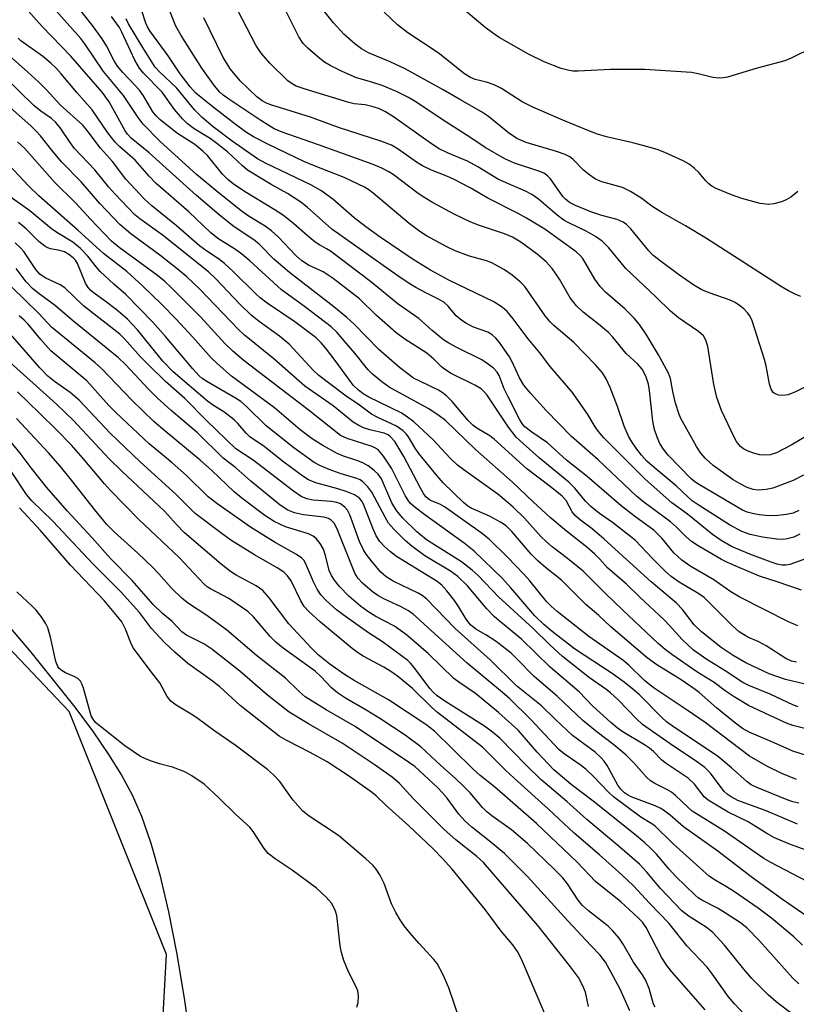
# Model space of a CAD drawing. Units: inches. Extents: x 1201767 to 1207767, y 509458 to 513458.
# Drawn here: x 1207331 to 1207498, y 512437 to 512648 of the extents above; entities that cross this region are included whole.
import ezdxf

# ---------------------------------------------------------------- set-up
doc = ezdxf.new("R2010")
doc.units = ezdxf.units.IN
doc.header["$MEASUREMENT"] = 0
for name, color, linetype in [('HYDRO-Stream Poly Centerlines', 142, 'Continuous'), ('HYDRO-Water Body', 4, 'Continuous'), ('NTRL-Trees', 3, 'Continuous'), ('Undefined', 1, 'Continuous')]:
    doc.layers.add(name, color=color, linetype=linetype)

msp = doc.modelspace()

# ---------------------------------------------------------------- linework, layer by layer
at = {"layer": 'HYDRO-Stream Poly Centerlines'}
msp.add_lwpolyline([(1207319.2, 512529.47), (1207333.68, 512512.46), (1207343.06, 512500.7), (1207347, 512495.36), (1207350.32, 512490.49), (1207353.05, 512486.09), (1207355.34, 512481.88), (1207357.34, 512477.33), (1207359.35, 512471.52), (1207361.26, 512464.75), (1207363.12, 512456.79), (1207364.83, 512448.13), (1207366.5, 512438.35), (1207370.03, 512413.48)], dxfattribs=at)
at = {"layer": 'HYDRO-Water Body'}
msp.add_polyline3d([(1207319.2, 512529.47, 0), (1207333.68, 512512.46, 0), (1207343.06, 512500.7, 0), (1207347, 512495.36, 0), (1207350.32, 512490.49, 0), (1207353.05, 512486.09, 0), (1207355.34, 512481.88, 0), (1207357.34, 512477.33, 0), (1207359.35, 512471.52, 0), (1207361.26, 512464.75, 0), (1207363.12, 512456.79, 0), (1207364.83, 512448.13, 0), (1207366.5, 512438.35, 0), (1207370.03, 512413.48, 0)], dxfattribs=at)
at = {"layer": 'NTRL-Trees'}
msp.add_polyline3d([(1207312.91, 512236.54, 0), (1207317.59, 512287.96, 0), (1207359.26, 512385.18, 0), (1207362.73, 512447.68, 0), (1207341.89, 512499.76, 0), (1207275.92, 512569.21, 0), (1207237.73, 512572.68, 0), (1207192.59, 512607.4, 0), (1207116.2, 512687.26, 0), (1207057.17, 512739.34, 0), (1207022.45, 512742.82, 0), (1206994.67, 512753.23, 0), (1206939.12, 512801.84, 0), (1206900.92, 512860.87, 0), (1206875.45, 512893.14, 0), (1206826.57, 512901.03, 0), (1206783.78, 512878.98, 0), (1206650.23, 512828.41, 0), (1206559.46, 512814.15, 0), (1206488.14, 512846.57, 0), (1206396.08, 512942.52, 0), (1206244.37, 513051.44, 0), (1206218.77, 513080.75, 0), (1206135.45, 513089.04, 0)], dxfattribs=at)
at = {"layer": 'Undefined'}
for points, elevation in [([(1207500.02, 512558.91), (1207496.52, 512556.78), (1207493.35, 512555.18), (1207491.99, 512554.72), (1207490.62, 512554.63), (1207489.79, 512554.72), (1207488.4, 512555.1), (1207487.32, 512555.51), (1207486.32, 512556.03), (1207485.65, 512556.53), (1207485.26, 512556.93), (1207484.76, 512557.62), (1207484.34, 512558.4), (1207481.59, 512564.23), (1207480.56, 512566.99), (1207479.91, 512569.82), (1207478.64, 512577.93), (1207478.25, 512579.28), (1207477.69, 512580.2), (1207476.68, 512581.16), (1207472.38, 512584.12), (1207470.67, 512585.55), (1207467.54, 512588.62), (1207461.08, 512594.65), (1207457.43, 512599.06), (1207455.99, 512600.52), (1207454.57, 512601.49), (1207452.6, 512602.68), (1207448.86, 512604.41), (1207447.8, 512605.03), (1207446.41, 512606.11), (1207442.39, 512609.51), (1207440.98, 512610.53), (1207439.57, 512611.25), (1207433.81, 512613.76), (1207429.42, 512616.44), (1207427.19, 512617.63), (1207422.87, 512619.41), (1207421.13, 512620.31), (1207419.44, 512621.35), (1207411.34, 512627.14), (1207409.6, 512628.21), (1207408.31, 512628.85), (1207406.95, 512629.32), (1207405.27, 512629.71), (1207402.91, 512629.96), (1207401.76, 512630.19), (1207392.18, 512633.17), (1207390.52, 512633.75), (1207389.61, 512634.21), (1207388.73, 512634.85), (1207384.82, 512638.67), (1207382.97, 512640.78), (1207381.83, 512642.48), (1207375.98, 512653.83)], 244), ([(1207501.29, 512642.06), (1207496.5, 512639.73), (1207495.15, 512639.15), (1207489.23, 512637.59), (1207482.84, 512635.66), (1207482.01, 512635.49), (1207481.16, 512635.42), (1207479.73, 512635.57), (1207476.6, 512636.38), (1207475.15, 512636.63), (1207465.15, 512637.32), (1207457.82, 512637.29), (1207450.85, 512636.93), (1207449.72, 512636.97), (1207448.65, 512637.12), (1207447.25, 512637.54), (1207443.62, 512638.93), (1207440.24, 512640.58), (1207433.95, 512644.15), (1207432.51, 512645.13), (1207430.91, 512646.39), (1207422.43, 512653.56)], 252), ([(1207499.46, 512505.6), (1207495.27, 512506.59), (1207491.76, 512507.82), (1207486.76, 512510.18), (1207484.04, 512511.74), (1207481.51, 512513.43), (1207477.3, 512516.8), (1207475.75, 512518.28), (1207473.24, 512521.6), (1207471.94, 512522.96), (1207466.53, 512527.54), (1207456.45, 512536.65), (1207453.85, 512538.85), (1207451.36, 512540.72), (1207450.32, 512541.64), (1207449.62, 512542.49), (1207448.29, 512544.92), (1207447.45, 512545.86), (1207444.9, 512547.94), (1207439.88, 512551.74), (1207432.87, 512558.11), (1207431.93, 512558.78), (1207429.19, 512560.44), (1207428.32, 512561.09), (1207427.32, 512562.11), (1207423.9, 512566.13), (1207422.67, 512567.39), (1207421.75, 512568.1), (1207421, 512568.57), (1207416.94, 512570.49), (1207415.65, 512571.18), (1207414.7, 512571.84), (1207412.63, 512573.48), (1207408.17, 512577.32), (1207402.89, 512582.71), (1207401.34, 512584.13), (1207398.53, 512586.44), (1207389.06, 512593.8), (1207385.7, 512596.69), (1207382.71, 512599.71), (1207381.74, 512600.59), (1207376.92, 512603.81), (1207373.97, 512606.19), (1207369.11, 512610.31), (1207358.99, 512619.42), (1207355.15, 512622.59), (1207354.35, 512623.43), (1207353.84, 512624.15), (1207350.41, 512630.39), (1207348.95, 512632.41), (1207342.25, 512640.12), (1207336.09, 512646.52), (1207331.29, 512651.87)], 228), ([(1207497.94, 512518.08), (1207495.9, 512518.93), (1207485.49, 512524.27), (1207483.57, 512525.41), (1207479.92, 512527.95), (1207475.04, 512530.81), (1207473.07, 512532.15), (1207471.39, 512533.74), (1207468.86, 512536.79), (1207467.15, 512538.55), (1207462.92, 512541.62), (1207460.1, 512543.8), (1207452.8, 512550.08), (1207448.38, 512553.56), (1207444.3, 512557.31), (1207440.95, 512559.57), (1207439.47, 512560.74), (1207439.02, 512561.26), (1207438.39, 512562.26), (1207435.81, 512567.28), (1207435.06, 512568.89), (1207433.98, 512571.74), (1207433.52, 512572.46), (1207432.72, 512573.27), (1207431.36, 512574.32), (1207430.22, 512575.06), (1207424.88, 512577.73), (1207423.21, 512578.67), (1207422.07, 512579.4), (1207419.64, 512581.35), (1207416.78, 512583.96), (1207412.31, 512587.05), (1207406.4, 512591.86), (1207397.83, 512598.35), (1207397, 512598.9), (1207395.48, 512599.7), (1207394.57, 512600.33), (1207392.84, 512601.73), (1207390, 512604.25), (1207387.8, 512605.98), (1207385.77, 512607.32), (1207379.42, 512611.13), (1207376.97, 512612.82), (1207375.87, 512613.72), (1207374.68, 512614.87), (1207371.49, 512618.86), (1207370.52, 512619.83), (1207368.75, 512621.2), (1207365.1, 512623.58), (1207361.36, 512626.54), (1207360.51, 512627.35), (1207359.76, 512628.25), (1207357.77, 512631.66), (1207356.92, 512632.85), (1207355.97, 512633.97), (1207353.34, 512636.66), (1207352.23, 512637.98), (1207351.49, 512639.13), (1207349.84, 512642.38), (1207348.95, 512643.86), (1207346.9, 512646.7), (1207342.53, 512652.28)], 232), ([(1207497.66, 512510.3), (1207496.54, 512510.53), (1207495.35, 512511.11), (1207491.11, 512513.81), (1207489.54, 512514.64), (1207487.24, 512515.7), (1207485.36, 512516.82), (1207483.85, 512518.18), (1207477.85, 512524.14), (1207476.72, 512524.92), (1207472.48, 512527.43), (1207470.81, 512528.66), (1207469.48, 512529.82), (1207466.84, 512532.44), (1207463.06, 512536.42), (1207458.26, 512540.24), (1207455.45, 512542.19), (1207453.59, 512543.64), (1207452.45, 512544.82), (1207450.14, 512547.61), (1207448.91, 512548.85), (1207442.5, 512554.07), (1207439.08, 512557.13), (1207437.62, 512558.55), (1207435.96, 512560.64), (1207431.37, 512567.5), (1207430.84, 512568.16), (1207430.12, 512568.84), (1207428.74, 512569.69), (1207423.65, 512572.17), (1207422.23, 512573.07), (1207421.6, 512573.6), (1207419.95, 512575.26), (1207418.44, 512576.49), (1207413.73, 512579.52), (1207411.93, 512580.86), (1207407.72, 512584.56), (1207404.02, 512588.13), (1207398.41, 512592.5), (1207396.25, 512593.94), (1207393.15, 512595.34), (1207391.72, 512596.28), (1207390.41, 512597.45), (1207386.65, 512601.44), (1207385.19, 512602.76), (1207383.83, 512603.75), (1207380.41, 512605.83), (1207379.02, 512606.79), (1207373.73, 512610.98), (1207369.16, 512614.81), (1207361.36, 512621.88), (1207357.69, 512625.59), (1207356.63, 512626.98), (1207353.53, 512631.69), (1207349.21, 512636.85), (1207345.21, 512642.8), (1207344.35, 512643.93), (1207338.42, 512650.55)], 230), ([(1207498.38, 512537.7), (1207497.06, 512537.11), (1207495.67, 512536.71), (1207494.82, 512536.61), (1207493.43, 512536.68), (1207490.36, 512537.07), (1207487.72, 512537.63), (1207485.94, 512538.34), (1207483.3, 512539.72), (1207476.77, 512543.89), (1207475.33, 512544.9), (1207474.45, 512545.65), (1207471.89, 512548.11), (1207467.13, 512552.02), (1207465.57, 512553.41), (1207464.47, 512554.63), (1207463.44, 512555.93), (1207462.35, 512557.53), (1207461.66, 512558.76), (1207460.74, 512560.85), (1207459.28, 512565.08), (1207457.71, 512569.19), (1207456.89, 512571.02), (1207456.11, 512572.27), (1207454.61, 512574), (1207449.92, 512578.8), (1207445.68, 512582.41), (1207444.85, 512583.21), (1207443.78, 512584.51), (1207439.47, 512590.78), (1207438.48, 512591.8), (1207436.72, 512593.24), (1207435.08, 512594.35), (1207432.36, 512595.84), (1207431.23, 512596.27), (1207427.59, 512597.32), (1207424.54, 512598.44), (1207422.72, 512599.33), (1207418.4, 512601.67), (1207416.98, 512602.6), (1207414.72, 512604.27), (1207406.98, 512610.82), (1207406.07, 512611.51), (1207405.11, 512612.08), (1207400.76, 512614.12), (1207394.23, 512616.7), (1207392.12, 512617.61), (1207384.53, 512621.19), (1207381.38, 512622.89), (1207379.66, 512623.96), (1207377.4, 512625.6), (1207372.34, 512629.49), (1207369.02, 512632.21), (1207367.8, 512633.58), (1207365.62, 512636.37), (1207363.07, 512640.25), (1207359.16, 512645.55), (1207358.62, 512646.47), (1207358.27, 512647.25), (1207357.37, 512650.06)], 238), ([(1207498.17, 512542.8), (1207496.89, 512542.26), (1207495.52, 512541.97), (1207493.01, 512541.69), (1207491.06, 512541.73), (1207489.65, 512541.89), (1207488.19, 512542.17), (1207487.08, 512542.48), (1207486.1, 512542.89), (1207476.85, 512548.29), (1207475.86, 512548.94), (1207475.02, 512549.67), (1207470.16, 512554.69), (1207469.15, 512555.98), (1207468.4, 512557.13), (1207467.81, 512558.49), (1207467.22, 512560.19), (1207466.87, 512561.94), (1207466.16, 512568.49), (1207465.94, 512569.88), (1207465.38, 512571.56), (1207464.59, 512573.06), (1207463.69, 512574.14), (1207461.19, 512576.43), (1207458.34, 512579.92), (1207457.4, 512580.93), (1207455.26, 512582.75), (1207451.94, 512585.31), (1207450.51, 512586.67), (1207449.16, 512588.38), (1207446.85, 512592.34), (1207445.31, 512594.66), (1207444.02, 512596.09), (1207442.12, 512597.74), (1207438.61, 512600.3), (1207436.84, 512601.35), (1207435.07, 512602.1), (1207429.52, 512603.96), (1207427.92, 512604.59), (1207424.34, 512606.27), (1207419.71, 512608.79), (1207418.02, 512609.77), (1207416.63, 512610.7), (1207411.29, 512614.79), (1207410.34, 512615.39), (1207408.83, 512616.18), (1207406.95, 512616.95), (1207395.28, 512621.18), (1207387.46, 512623.88), (1207385.77, 512624.6), (1207382.91, 512626.34), (1207376.28, 512630.76), (1207374.87, 512631.77), (1207374.11, 512632.47), (1207373.01, 512633.8), (1207370.26, 512637.6), (1207365.83, 512644.6), (1207364.75, 512646.58), (1207363.41, 512649.77)], 240), ([(1207504.18, 512571.59), (1207497.4, 512568.25), (1207495.83, 512567.6), (1207494.71, 512567.47), (1207493.86, 512567.54), (1207493.09, 512567.79), (1207492.67, 512568.12), (1207492.19, 512568.8), (1207491.84, 512569.87), (1207491.13, 512573.81), (1207490.81, 512575.18), (1207488.14, 512583.46), (1207487.65, 512584.48), (1207487.18, 512585.18), (1207486.37, 512586.02), (1207485.46, 512586.76), (1207484.48, 512587.36), (1207483.43, 512587.84), (1207478.93, 512589.41), (1207477.34, 512590.09), (1207475.64, 512591.06), (1207472.37, 512593.37), (1207468.44, 512596.28), (1207466.88, 512597.54), (1207466.01, 512598.46), (1207462.16, 512603.19), (1207461.21, 512604.11), (1207460.55, 512604.58), (1207459.24, 512605.13), (1207455.92, 512606.02), (1207453.6, 512606.79), (1207450.31, 512608.15), (1207449.03, 512608.83), (1207448.19, 512609.48), (1207447.62, 512610.07), (1207444.92, 512613.9), (1207444.34, 512614.51), (1207443.69, 512614.98), (1207442.69, 512615.44), (1207437.26, 512617.23), (1207435.17, 512618.15), (1207430.94, 512620.59), (1207428.13, 512622.51), (1207421.56, 512626.71), (1207416.36, 512630.2), (1207414.54, 512631.32), (1207412, 512632.57), (1207408.87, 512633.87), (1207406.71, 512634.61), (1207403.38, 512635.53), (1207400.31, 512636.87), (1207397.78, 512638.16), (1207396.56, 512638.86), (1207395.17, 512639.93), (1207392.97, 512641.83), (1207392.01, 512642.88), (1207391.05, 512644.26), (1207388.3, 512649.83)], 246), ([(1207498.55, 512588.69), (1207497.48, 512589.08), (1207495.9, 512589.85), (1207494.54, 512590.63), (1207478.36, 512601.08), (1207473.85, 512603.8), (1207468.79, 512606.62), (1207466.69, 512608.03), (1207464.29, 512609.82), (1207462.12, 512611.14), (1207460.36, 512612), (1207455.93, 512613.21), (1207454.6, 512613.8), (1207453.39, 512614.64), (1207452, 512615.74), (1207449.84, 512618.04), (1207449.08, 512618.61), (1207448.08, 512619.08), (1207446.23, 512619.75), (1207439.76, 512621.63), (1207437.75, 512622.48), (1207435.93, 512623.72), (1207431.67, 512627.25), (1207430.21, 512628.24), (1207425.56, 512630.84), (1207421.94, 512632.96), (1207413.83, 512637.43), (1207410.59, 512638.97), (1207406.01, 512640.83), (1207404.47, 512641.71), (1207403.08, 512642.76), (1207400.72, 512644.87), (1207398.49, 512647.29), (1207396.45, 512649.79)], 248), ([(1207497.94, 512611.18), (1207496.39, 512609.96), (1207495.45, 512609.34), (1207494.44, 512608.91), (1207492.81, 512608.49), (1207491.72, 512608.37), (1207489.85, 512608.58), (1207485.95, 512609.68), (1207483.72, 512610.47), (1207480.41, 512611.82), (1207479.5, 512612.33), (1207478.85, 512612.82), (1207478.25, 512613.42), (1207476.73, 512615.24), (1207475.72, 512616.18), (1207474.65, 512617.04), (1207473.4, 512617.73), (1207469.41, 512619.49), (1207467.78, 512620.13), (1207465.49, 512620.81), (1207462.61, 512621.6), (1207456.97, 512622.86), (1207455.02, 512623.46), (1207453.2, 512624.12), (1207447.58, 512626.41), (1207441.16, 512629.22), (1207438.91, 512630.39), (1207434.45, 512633.19), (1207432.92, 512634), (1207431.28, 512634.59), (1207428.81, 512635.18), (1207427.79, 512635.55), (1207426.52, 512636.36), (1207420.92, 512640.84), (1207414.4, 512645.17), (1207412.16, 512646.88), (1207409.32, 512649.56)], 250), ([(1207498.72, 512525.71), (1207493.48, 512527.52), (1207489.74, 512528.71), (1207485, 512530.7), (1207482.86, 512531.65), (1207481.58, 512532.31), (1207476.58, 512535.25), (1207475.17, 512536.19), (1207473.92, 512537.23), (1207471.94, 512539.23), (1207470.68, 512540.36), (1207464.92, 512544.62), (1207463.4, 512545.87), (1207455.13, 512553.68), (1207449.46, 512558.66), (1207444.01, 512564.24), (1207440.65, 512567.92), (1207439.28, 512569.63), (1207438.32, 512571.26), (1207436.78, 512574.69), (1207436.21, 512575.72), (1207434.04, 512578.79), (1207433.23, 512579.74), (1207432.48, 512580.46), (1207431.51, 512581.03), (1207428.5, 512582.07), (1207426.94, 512582.88), (1207425.94, 512583.5), (1207424.75, 512584.54), (1207423.05, 512586.56), (1207422.08, 512587.45), (1207421.12, 512588.04), (1207418.39, 512589.35), (1207416.11, 512590.57), (1207414.68, 512591.44), (1207412.08, 512593.21), (1207398.13, 512603.08), (1207392.85, 512607.77), (1207391.46, 512608.88), (1207388.61, 512610.73), (1207385.12, 512612.66), (1207380.1, 512615.75), (1207378.97, 512616.64), (1207375.76, 512619.62), (1207373.47, 512621.47), (1207372.04, 512622.5), (1207368.61, 512624.6), (1207367.11, 512625.76), (1207366.11, 512626.73), (1207364.4, 512628.75), (1207361.81, 512632.41), (1207357.82, 512636.49), (1207356.92, 512637.55), (1207355.95, 512639.27), (1207353.15, 512645.32), (1207352.62, 512646.29), (1207350.91, 512648.64)], 234), ([(1207500.02, 512532.58), (1207496.24, 512531.22), (1207495.41, 512531.09), (1207494.58, 512531.12), (1207493.51, 512531.34), (1207492.19, 512531.74), (1207487.63, 512533.44), (1207483.75, 512535.12), (1207481.5, 512536.36), (1207479.65, 512537.63), (1207474.31, 512542.04), (1207470.91, 512544.46), (1207465.25, 512549.5), (1207456.41, 512558.4), (1207455.22, 512559.7), (1207454.5, 512560.7), (1207452.96, 512563.39), (1207449.66, 512568.1), (1207444.89, 512573.67), (1207442.64, 512576.58), (1207440.17, 512579.56), (1207436.98, 512583.89), (1207435.65, 512585.41), (1207434.62, 512586.37), (1207432.81, 512587.49), (1207423.19, 512592.17), (1207419.29, 512594.33), (1207415.54, 512596.59), (1207408.46, 512601.37), (1207405.39, 512603.57), (1207402.88, 512605.51), (1207398.36, 512609.48), (1207395.8, 512611.35), (1207393.66, 512612.56), (1207384.06, 512617.14), (1207382.24, 512618.12), (1207376.76, 512621.97), (1207372.7, 512625.04), (1207370.35, 512626.99), (1207368.79, 512628.61), (1207364.91, 512633.33), (1207361.15, 512636.86), (1207360.32, 512637.78), (1207357.83, 512641.63), (1207354.57, 512647.09), (1207354.05, 512648.13)], 236), ([(1207499.17, 512550.37), (1207496.9, 512549.2), (1207492.6, 512547.59), (1207491.16, 512547.31), (1207489.41, 512547.19), (1207488.34, 512547.33), (1207487.07, 512547.74), (1207485.56, 512548.51), (1207484.09, 512549.38), (1207479.79, 512552.47), (1207478.11, 512554.03), (1207477.18, 512555.11), (1207476.22, 512556.55), (1207473.77, 512560.84), (1207472.94, 512562.37), (1207472.49, 512563.37), (1207471.72, 512565.79), (1207471.16, 512568.32), (1207470.67, 512571.08), (1207470.24, 512572.21), (1207468.09, 512576.15), (1207465.48, 512580.43), (1207464.02, 512582.67), (1207462.9, 512584), (1207460.84, 512586.02), (1207456.75, 512589.62), (1207455.62, 512590.82), (1207454.47, 512592.39), (1207451.88, 512596.77), (1207451.33, 512597.46), (1207450.47, 512598.24), (1207443.77, 512603.08), (1207439.83, 512605.45), (1207438.04, 512606.43), (1207431.5, 512609.72), (1207427.73, 512611.94), (1207424.35, 512613.71), (1207422.74, 512614.44), (1207419.48, 512615.72), (1207417.52, 512616.66), (1207416.23, 512617.46), (1207412.31, 512620.22), (1207410.9, 512621.06), (1207408.86, 512621.85), (1207399.58, 512624.86), (1207393.55, 512627.08), (1207385.3, 512629.63), (1207384.25, 512630.02), (1207383.24, 512630.56), (1207382.04, 512631.47), (1207378.5, 512634.9), (1207376.43, 512637.34), (1207374.82, 512639.88), (1207370.74, 512648.4)], 242), ([(1207498, 512500.71), (1207497, 512501.1), (1207492.01, 512503.43), (1207487.46, 512505.32), (1207486.18, 512505.93), (1207482.37, 512508.48), (1207478.4, 512510.85), (1207475.61, 512512.86), (1207473.12, 512515.17), (1207470.44, 512518.19), (1207469.28, 512519.39), (1207464.08, 512524.21), (1207461.2, 512527.05), (1207457.17, 512530.54), (1207455.52, 512532.41), (1207454.47, 512533.43), (1207452.72, 512534.97), (1207448.41, 512538.36), (1207444.85, 512541.33), (1207441.24, 512544.67), (1207436.85, 512548.91), (1207428.91, 512555.91), (1207422.5, 512562.08), (1207421.09, 512563.12), (1207418.88, 512564.57), (1207410.4, 512569.25), (1207408.8, 512570.34), (1207406.85, 512572), (1207405.83, 512573), (1207403.05, 512576.5), (1207400.8, 512579.18), (1207399.18, 512581.01), (1207398.01, 512582.14), (1207392.29, 512586.53), (1207387.38, 512590.11), (1207380.55, 512596.31), (1207378.86, 512597.73), (1207377.48, 512598.72), (1207373.74, 512601.11), (1207372.18, 512602.33), (1207367.51, 512606.83), (1207360.54, 512612.84), (1207358.98, 512614.44), (1207355.99, 512617.89), (1207352.72, 512620.75), (1207351.71, 512621.73), (1207350.12, 512623.7), (1207346.8, 512628.66), (1207343.48, 512632.34), (1207340.19, 512636.37), (1207339.02, 512637.66), (1207337.95, 512638.67), (1207336.14, 512640.18), (1207331.52, 512643.46), (1207330.92, 512643.99)], 226), ([(1207500.02, 512495.94), (1207496.84, 512496.76), (1207495.51, 512497.27), (1207491.95, 512498.85), (1207487.33, 512501.05), (1207484.31, 512502.85), (1207482.35, 512504.18), (1207479.99, 512505.95), (1207476.3, 512508.27), (1207470.91, 512511.96), (1207469.52, 512513), (1207468.02, 512514.31), (1207460.37, 512521.49), (1207456.73, 512525), (1207451.94, 512529.82), (1207448.6, 512532.52), (1207445.29, 512535.01), (1207444.08, 512536.06), (1207442.91, 512537.26), (1207439.39, 512541.17), (1207436.98, 512543.51), (1207435.49, 512544.83), (1207433.66, 512546.28), (1207426.66, 512551.29), (1207425.05, 512552.54), (1207423.49, 512554.03), (1207419.86, 512557.93), (1207415.68, 512561.8), (1207414.34, 512562.81), (1207412.94, 512563.71), (1207406.03, 512567.08), (1207404.83, 512567.81), (1207403.76, 512568.63), (1207402.8, 512569.61), (1207402.11, 512570.45), (1207399.06, 512574.67), (1207396.8, 512577.65), (1207395.83, 512578.76), (1207394.76, 512579.8), (1207390.22, 512583.22), (1207384.31, 512587.23), (1207382.8, 512588.34), (1207381.84, 512589.2), (1207377.08, 512593.93), (1207375.14, 512595.75), (1207373.87, 512596.71), (1207371.32, 512598.39), (1207369.76, 512599.52), (1207364.82, 512603.89), (1207359.6, 512608.06), (1207357.98, 512609.49), (1207354, 512613.83), (1207351.15, 512617.61), (1207348.59, 512620.45), (1207345.76, 512624.25), (1207344.83, 512625.36), (1207340.05, 512629.64), (1207337.03, 512632.96), (1207335.39, 512634.58), (1207333.05, 512636.75), (1207329.08, 512640.25)], 224), ([(1207499.96, 512490.27), (1207496.84, 512491.25), (1207492.85, 512493.04), (1207487.49, 512495.31), (1207486.08, 512496.12), (1207484.3, 512497.43), (1207480.53, 512500.51), (1207476.79, 512503.81), (1207475.97, 512504.45), (1207472.92, 512506.51), (1207467.72, 512509.71), (1207465.66, 512511.21), (1207457.85, 512517.9), (1207455.28, 512520.34), (1207452.5, 512522.68), (1207447.31, 512527.88), (1207443.86, 512530.56), (1207442.21, 512532.02), (1207440.83, 512533.44), (1207436.67, 512538.33), (1207435.48, 512539.5), (1207434.22, 512540.34), (1207431.91, 512541.57), (1207427.93, 512543.32), (1207427.23, 512543.75), (1207426.32, 512544.51), (1207421.96, 512548.75), (1207420.66, 512550.2), (1207416.76, 512554.99), (1207415.98, 512556.16), (1207414.55, 512558.59), (1207414.03, 512559.26), (1207413.42, 512559.86), (1207411.94, 512560.84), (1207407.96, 512562.72), (1207406.65, 512563.42), (1207404.08, 512565.36), (1207401.19, 512567.3), (1207395.33, 512571.74), (1207394.12, 512572.85), (1207388.98, 512578.43), (1207386.92, 512580.17), (1207382.59, 512583.27), (1207380.88, 512584.64), (1207378.44, 512587), (1207373.28, 512592.42), (1207371.69, 512593.93), (1207361.79, 512601.88), (1207357.04, 512605.28), (1207355.93, 512606.17), (1207351.65, 512610.64), (1207350.39, 512612.08), (1207347.34, 512615.83), (1207343.03, 512620.35), (1207342.06, 512621.62), (1207340.04, 512624.72), (1207339.04, 512625.96), (1207338.08, 512626.81), (1207335.8, 512628.37), (1207334.31, 512629.57), (1207328.03, 512635.72)], 222), ([(1207497.62, 512485.18), (1207494.5, 512486.44), (1207491.41, 512487.96), (1207487.57, 512490.19), (1207478.07, 512497.38), (1207474.25, 512500.04), (1207466.94, 512504.85), (1207465.06, 512506.41), (1207461.7, 512509.64), (1207460.44, 512510.74), (1207453.15, 512515.8), (1207446.38, 512521.14), (1207445.07, 512522.32), (1207444.13, 512523.31), (1207440.55, 512527.76), (1207439.35, 512529.09), (1207435.71, 512532.88), (1207431.8, 512536.67), (1207430.1, 512538.01), (1207422.26, 512543.62), (1207421.29, 512544.16), (1207419.29, 512544.96), (1207418.66, 512545.38), (1207418.28, 512545.75), (1207417.76, 512546.46), (1207417.01, 512547.75), (1207413.58, 512554.39), (1207411.59, 512557.56), (1207410.72, 512558.61), (1207410.16, 512559.02), (1207409.3, 512559.4), (1207406.25, 512560.11), (1207404.91, 512560.55), (1207403.89, 512561.01), (1207402.72, 512561.75), (1207398.42, 512565.25), (1207392.36, 512569.45), (1207385.7, 512575.32), (1207379.39, 512580.37), (1207378.06, 512581.64), (1207369.9, 512590.13), (1207367.08, 512592.84), (1207364.99, 512594.59), (1207361.32, 512597.49), (1207355.05, 512602.05), (1207352.74, 512604.06), (1207348.46, 512608.59), (1207344.43, 512613.22), (1207340.26, 512617.51), (1207338.15, 512620), (1207335.72, 512623.11), (1207334.84, 512624.11), (1207333.67, 512625.23), (1207325.94, 512632)], 220), ([(1207498.14, 512480.08), (1207496.87, 512480.4), (1207495.63, 512480.84), (1207488.98, 512483.5), (1207487.91, 512484.02), (1207487.04, 512484.66), (1207483.69, 512487.7), (1207480.62, 512490.22), (1207471.48, 512496.32), (1207469.82, 512497.53), (1207468.82, 512498.43), (1207463.92, 512503.37), (1207462.61, 512504.52), (1207460.72, 512506.01), (1207458.17, 512507.88), (1207450.13, 512513.13), (1207445.28, 512516.89), (1207443.54, 512518.35), (1207441.62, 512520.24), (1207436.45, 512526.25), (1207434.67, 512528.2), (1207428.58, 512534.09), (1207426.46, 512535.8), (1207418.04, 512541.87), (1207415.99, 512543.45), (1207414.93, 512544.4), (1207414.39, 512545.09), (1207413.84, 512546.02), (1207410.93, 512551.88), (1207409.2, 512554.47), (1207408.12, 512555.72), (1207407.51, 512556.17), (1207406.77, 512556.54), (1207401.42, 512558.23), (1207399.97, 512558.9), (1207393.08, 512564.38), (1207379.37, 512574.87), (1207376.92, 512576.91), (1207375.19, 512578.6), (1207370.08, 512584.21), (1207363.82, 512590.53), (1207362.3, 512591.93), (1207360.8, 512593.15), (1207352.58, 512599.16), (1207350.94, 512600.49), (1207346.41, 512605.24), (1207343.2, 512608.73), (1207338.71, 512613.18), (1207332.28, 512620.46), (1207330.79, 512621.77)], 218), ([(1207497.85, 512475.62), (1207491.15, 512478.46), (1207485.09, 512480.68), (1207483.62, 512481.42), (1207482.76, 512482.06), (1207482.16, 512482.62), (1207479.21, 512486.56), (1207477.99, 512487.77), (1207476.45, 512488.89), (1207470.55, 512492.83), (1207464.69, 512496.97), (1207463.43, 512498.12), (1207459.43, 512502.23), (1207457.79, 512503.77), (1207456.8, 512504.55), (1207453.32, 512506.93), (1207447.49, 512511.5), (1207444.78, 512514), (1207441.21, 512517.55), (1207433.79, 512524.32), (1207429.49, 512528.89), (1207428.21, 512530.05), (1207425.93, 512531.8), (1207418.39, 512536.54), (1207416.34, 512538.25), (1207413.35, 512541.14), (1207411.97, 512542.77), (1207411, 512544.48), (1207408.77, 512549.57), (1207408.07, 512550.57), (1207407.19, 512551.41), (1207405.88, 512552.4), (1207404.73, 512553.05), (1207403.46, 512553.55), (1207400.61, 512554.46), (1207399.26, 512555.03), (1207396.2, 512556.76), (1207393.93, 512558.15), (1207391.31, 512560.12), (1207385.83, 512564.81), (1207376.66, 512571.61), (1207373.54, 512574.28), (1207372.29, 512575.55), (1207368.37, 512579.97), (1207364.81, 512583.81), (1207361.71, 512586.97), (1207357.53, 512591.01), (1207354.25, 512594.02), (1207349.21, 512597.89), (1207343.81, 512602.81), (1207335.38, 512610.24), (1207333.18, 512612.35), (1207327.88, 512618.02)], 216), ([(1207501.52, 512469.41), (1207496.32, 512471.23), (1207492.9, 512472.69), (1207491.3, 512473.58), (1207487.26, 512476.1), (1207482.98, 512478.2), (1207478.71, 512480.71), (1207477.84, 512481.48), (1207475.78, 512484.15), (1207474.44, 512485.44), (1207469.5, 512488.74), (1207468.75, 512489.39), (1207467.01, 512491.18), (1207466.17, 512491.88), (1207465.09, 512492.59), (1207460.31, 512495.42), (1207459.22, 512496.23), (1207457.9, 512497.39), (1207454, 512500.91), (1207451.1, 512503.98), (1207444.85, 512509.23), (1207438.72, 512515.22), (1207434.29, 512518.86), (1207432.99, 512520.05), (1207431.33, 512521.73), (1207427.17, 512526.64), (1207425.12, 512528.67), (1207423.53, 512529.82), (1207418.06, 512533.1), (1207415.29, 512535.15), (1207413.82, 512536.38), (1207411.39, 512538.82), (1207410.27, 512540.11), (1207409.52, 512541.35), (1207406.69, 512546.73), (1207405.83, 512547.89), (1207404.78, 512548.93), (1207404.17, 512549.36), (1207403.5, 512549.67), (1207399.93, 512550.76), (1207397.55, 512551.62), (1207395.55, 512552.43), (1207394.34, 512553.11), (1207389.96, 512556.23), (1207384.07, 512560.92), (1207379.85, 512565.07), (1207378.61, 512566.14), (1207377.46, 512566.89), (1207371.37, 512570.43), (1207370.38, 512571.09), (1207369.7, 512571.67), (1207368.35, 512573.13), (1207362.5, 512580.1), (1207359.78, 512583.19), (1207354, 512589.08), (1207351.47, 512591.28), (1207348.53, 512594.02), (1207347.75, 512594.91), (1207345.9, 512597.31), (1207344.33, 512598.95), (1207342.67, 512600.29), (1207339.21, 512602.36), (1207338.07, 512603.14), (1207333.42, 512606.99), (1207328.71, 512610.35)], 214), ([(1207499.94, 512463.31), (1207492.15, 512467.4), (1207490.66, 512468.25), (1207482.2, 512474.12), (1207475.33, 512478.41), (1207474.34, 512479.23), (1207471.76, 512481.73), (1207470.85, 512482.48), (1207469.85, 512483.05), (1207467.29, 512484.31), (1207466.34, 512484.88), (1207465.49, 512485.66), (1207462.8, 512488.75), (1207461.09, 512490.42), (1207458.52, 512492.58), (1207454.98, 512495.31), (1207451.88, 512497.83), (1207446.35, 512503.03), (1207441.44, 512507.25), (1207437.83, 512510.97), (1207436.51, 512512.22), (1207433.31, 512514.74), (1207431.13, 512516.19), (1207429, 512517.41), (1207427.84, 512518.3), (1207426.88, 512519.51), (1207425.25, 512522.26), (1207424.42, 512523.49), (1207422.78, 512525.61), (1207421.67, 512526.8), (1207420.69, 512527.57), (1207419.22, 512528.55), (1207412.01, 512532.97), (1207410.7, 512533.92), (1207409.38, 512535.09), (1207408.43, 512536.19), (1207407.65, 512537.41), (1207406.94, 512539.02), (1207404.91, 512544.19), (1207404.58, 512544.8), (1207404.06, 512545.42), (1207402.95, 512546.16), (1207401.16, 512546.89), (1207399.43, 512547.43), (1207394.72, 512548.7), (1207393.15, 512549.36), (1207391.91, 512550.18), (1207387.87, 512553.18), (1207383.62, 512556.52), (1207380.6, 512558.59), (1207379.77, 512559.38), (1207378.02, 512561.44), (1207377.21, 512562.2), (1207374.97, 512563.95), (1207372.75, 512565.33), (1207371.49, 512566.23), (1207364.18, 512572.53), (1207361.94, 512574.83), (1207356.48, 512581.53), (1207354.35, 512583.8), (1207353.32, 512584.76), (1207351.94, 512585.89), (1207349.33, 512587.9), (1207347.02, 512589.5), (1207346.41, 512590.02), (1207345.92, 512590.6), (1207345.39, 512591.54), (1207343.64, 512595.75), (1207343.22, 512596.41), (1207342.72, 512596.96), (1207341.79, 512597.69), (1207340.84, 512598.21), (1207339.9, 512598.48), (1207337.88, 512598.87), (1207337.33, 512599.05), (1207336.64, 512599.45), (1207335.38, 512600.46), (1207332.65, 512603.12), (1207331.01, 512604.5)], 212), ([(1207500.13, 512455.68), (1207494.64, 512459.43), (1207487.93, 512464.3), (1207480.82, 512469.81), (1207473.46, 512475.04), (1207470.58, 512477.5), (1207469.17, 512478.6), (1207468.42, 512479.06), (1207467.37, 512479.54), (1207462.23, 512481.47), (1207461.48, 512481.85), (1207460.82, 512482.31), (1207460.04, 512483.07), (1207459.37, 512483.96), (1207457.09, 512488.15), (1207456.46, 512489.09), (1207455.74, 512489.91), (1207454.5, 512490.99), (1207449.69, 512494.63), (1207446, 512498.03), (1207443.03, 512500.92), (1207437.69, 512505.27), (1207432.05, 512510.79), (1207424.55, 512517.53), (1207418.4, 512523.91), (1207417.5, 512524.59), (1207416.6, 512525.11), (1207411.26, 512527.65), (1207409.76, 512528.62), (1207408.65, 512529.59), (1207406.74, 512531.81), (1207405.51, 512533.44), (1207404.9, 512534.38), (1207404.08, 512536.17), (1207402.01, 512541.9), (1207401.48, 512542.88), (1207400.92, 512543.51), (1207400, 512544.2), (1207399.18, 512544.53), (1207398.04, 512544.72), (1207394.16, 512545.02), (1207392.8, 512545.32), (1207391.58, 512545.84), (1207389.93, 512546.93), (1207381.3, 512553.59), (1207377.58, 512555.99), (1207371.42, 512561.98), (1207366.65, 512566.82), (1207362.48, 512570.44), (1207358.76, 512574.06), (1207357.15, 512575.72), (1207353.74, 512579.57), (1207352.73, 512580.56), (1207344.96, 512586.67), (1207340.92, 512590.54), (1207339.95, 512591.16), (1207336.73, 512592.67), (1207335.59, 512593.42), (1207334.71, 512594.46), (1207332.17, 512598.27), (1207331.38, 512599.13), (1207330.31, 512600.13)], 210), ([(1207498.92, 512449.69), (1207497.07, 512451.48), (1207492.27, 512455.49), (1207489.42, 512457.62), (1207484.13, 512461.24), (1207482.68, 512462.16), (1207480.2, 512463.57), (1207479.01, 512464.39), (1207471.18, 512471.42), (1207467.38, 512475.14), (1207466.67, 512475.65), (1207464.33, 512477.07), (1207458.44, 512481.46), (1207457.4, 512482.44), (1207454.26, 512485.76), (1207452.51, 512487.4), (1207451.33, 512488.32), (1207447.87, 512490.69), (1207446.77, 512491.61), (1207440.76, 512498.05), (1207436.18, 512502.51), (1207434.26, 512504.18), (1207427.12, 512510.1), (1207415.55, 512520.58), (1207414.51, 512521.29), (1207412.97, 512522.15), (1207409.28, 512523.91), (1207407.97, 512524.61), (1207406.76, 512525.48), (1207404.71, 512527.23), (1207403.77, 512528.22), (1207403.06, 512529.36), (1207399.21, 512539.05), (1207398.64, 512540.06), (1207398.06, 512540.65), (1207397.4, 512541.06), (1207396.39, 512541.36), (1207392.07, 512541.9), (1207390.12, 512542.31), (1207388.68, 512542.87), (1207387.07, 512543.98), (1207380.78, 512549.08), (1207377.55, 512551.93), (1207374.83, 512554.01), (1207369.38, 512559.45), (1207363.74, 512564.21), (1207360.79, 512566.86), (1207358.86, 512568.8), (1207353.92, 512574.11), (1207352.44, 512575.53), (1207342.51, 512583.6), (1207338.96, 512586.67), (1207335.16, 512589.46), (1207334.05, 512590.36), (1207332.66, 512591.83), (1207330.55, 512594.63)], 208), ([(1207498.11, 512441.4), (1207496.83, 512442.6), (1207489.74, 512450.59), (1207487.01, 512453.42), (1207485.68, 512454.44), (1207482.21, 512456.67), (1207480.69, 512457.57), (1207477.54, 512459.21), (1207476.61, 512459.81), (1207475.95, 512460.35), (1207471.82, 512464.35), (1207470.38, 512465.94), (1207467.65, 512469.16), (1207466.43, 512470.42), (1207465.17, 512471.58), (1207462.98, 512473.45), (1207454.07, 512480.52), (1207449.39, 512484.08), (1207445.69, 512487.21), (1207442.08, 512490.99), (1207438.05, 512495.75), (1207433.83, 512499.54), (1207428.88, 512503.61), (1207425.31, 512506.04), (1207424.28, 512506.83), (1207418.86, 512512.11), (1207414.15, 512516.18), (1207411.57, 512518.01), (1207407.52, 512520.12), (1207405.85, 512521.15), (1207404.25, 512522.3), (1207401.77, 512524.48), (1207399.79, 512526.52), (1207398.7, 512527.91), (1207398.04, 512528.87), (1207397.58, 512529.92), (1207396.78, 512533.14), (1207396.33, 512534.49), (1207395.65, 512535.72), (1207394.76, 512536.78), (1207394.1, 512537.28), (1207393.12, 512537.81), (1207388.18, 512539.31), (1207385.8, 512540.46), (1207383.79, 512541.71), (1207378.84, 512545.46), (1207377.22, 512546.81), (1207372.44, 512551.37), (1207369.94, 512553.61), (1207361.98, 512560.14), (1207359.99, 512561.89), (1207355.29, 512566.43), (1207348.78, 512573.26), (1207347.42, 512574.46), (1207338.12, 512582.09), (1207335.38, 512585.02), (1207329.57, 512590.66)], 206), ([(1207497.47, 512434.31), (1207493.28, 512437.5), (1207491.55, 512439.04), (1207488.1, 512442.53), (1207486.33, 512444.56), (1207482.21, 512449.65), (1207479.69, 512452.39), (1207478.29, 512453.54), (1207474.67, 512455.83), (1207473.11, 512457.03), (1207468.54, 512461.78), (1207465.62, 512465.32), (1207463.98, 512467.04), (1207459.83, 512470.69), (1207452.73, 512476.62), (1207448.44, 512480.43), (1207442.86, 512485.19), (1207439.81, 512488.14), (1207434.1, 512493.99), (1207432.51, 512495.32), (1207430.85, 512496.56), (1207422.11, 512502.1), (1207420.66, 512503.1), (1207419.87, 512503.82), (1207419.13, 512504.68), (1207415.76, 512509.19), (1207414.99, 512510.08), (1207414.37, 512510.66), (1207408.95, 512514.67), (1207405.99, 512516.62), (1207400.53, 512520.44), (1207399.15, 512521.54), (1207396.94, 512523.52), (1207395.76, 512524.76), (1207394.96, 512525.95), (1207394.17, 512527.53), (1207392.52, 512531.51), (1207392.15, 512532.15), (1207391.71, 512532.62), (1207390.57, 512533.41), (1207385.98, 512535.96), (1207380.74, 512539.2), (1207373.52, 512544.29), (1207371.63, 512545.73), (1207366.98, 512550.3), (1207363.93, 512553.03), (1207358.98, 512557.12), (1207351.86, 512563.81), (1207350.37, 512565.32), (1207345.63, 512570.59), (1207337.98, 512577.04), (1207335.82, 512579.41), (1207333.09, 512582.76), (1207332.25, 512583.59), (1207331.17, 512584.5)], 204), ([(1207486.48, 512434.84), (1207484.33, 512437.07), (1207483.09, 512438.58), (1207479.56, 512443.56), (1207478.5, 512444.94), (1207474.16, 512449.51), (1207470.4, 512454.35), (1207466.14, 512458.69), (1207462.73, 512462.39), (1207460.24, 512464.73), (1207455.45, 512469.03), (1207450.05, 512473.68), (1207444.52, 512478.81), (1207437.17, 512485.44), (1207435.34, 512487.16), (1207430.37, 512492.12), (1207420.75, 512499.53), (1207419.56, 512500.6), (1207415.41, 512504.67), (1207412.16, 512507.29), (1207410.73, 512508.33), (1207409.27, 512509.27), (1207404.86, 512511.58), (1207403.61, 512512.36), (1207402.47, 512513.23), (1207395.73, 512518.85), (1207393.18, 512521.16), (1207392.23, 512522.21), (1207391.48, 512523.44), (1207389.41, 512527.77), (1207388.64, 512528.8), (1207387.84, 512529.58), (1207386.41, 512530.55), (1207381.53, 512533.32), (1207376.5, 512536.46), (1207374.34, 512537.99), (1207368.89, 512542.18), (1207364.81, 512546.24), (1207357.07, 512553.21), (1207350.68, 512559.35), (1207344.04, 512566.43), (1207342.09, 512568.12), (1207338.74, 512570.42), (1207337.3, 512571.61), (1207335.61, 512573.39), (1207329.33, 512580.56)], 202), ([(1207478.11, 512435.84), (1207470.93, 512443.95), (1207469.87, 512445.29), (1207468.79, 512446.94), (1207465.44, 512453.43), (1207464.63, 512454.59), (1207463.75, 512455.54), (1207460, 512458.95), (1207454.61, 512463.29), (1207450.69, 512467.47), (1207447.71, 512470.22), (1207441.99, 512475.75), (1207432.96, 512483.62), (1207429.91, 512486.06), (1207428.24, 512487.51), (1207420.12, 512495.54), (1207418.29, 512496.95), (1207410.29, 512502.23), (1207402.94, 512506.4), (1207400.87, 512507.66), (1207397.71, 512509.89), (1207395.23, 512511.87), (1207393.75, 512513.3), (1207388.89, 512518.54), (1207384.67, 512524.06), (1207383.33, 512525.63), (1207382.66, 512526.17), (1207381.94, 512526.63), (1207377.62, 512528.95), (1207376.42, 512529.72), (1207374.39, 512531.34), (1207366.56, 512538.03), (1207364.85, 512539.77), (1207362.31, 512542.67), (1207353.13, 512551.25), (1207350.45, 512553.89), (1207342.72, 512562.15), (1207339.14, 512565.58), (1207327.81, 512575.77)], 200), ([(1207467.36, 512436.37), (1207467.03, 512437.06), (1207466.08, 512440.36), (1207465.28, 512442.28), (1207464.67, 512443.3), (1207462.75, 512446.06), (1207460.51, 512449.92), (1207459.69, 512451.16), (1207458.34, 512452.73), (1207457.29, 512453.77), (1207453.09, 512457.03), (1207451.79, 512458.19), (1207450.88, 512459.31), (1207448.58, 512462.8), (1207447.57, 512464.12), (1207445.69, 512466.01), (1207440.01, 512471.42), (1207436.58, 512474.35), (1207432.37, 512477.38), (1207431.33, 512478.22), (1207430.39, 512479.18), (1207427.73, 512482.28), (1207426.49, 512483.58), (1207424.59, 512485.37), (1207421.44, 512488.14), (1207418.28, 512491.19), (1207417.2, 512492.14), (1207413.81, 512494.67), (1207408.39, 512498.23), (1207405.64, 512499.96), (1207401.04, 512502.58), (1207399.37, 512503.72), (1207398.05, 512504.81), (1207395.76, 512507.26), (1207394.59, 512508.35), (1207387.71, 512513.3), (1207386.12, 512514.58), (1207384.89, 512515.82), (1207381.32, 512520.03), (1207380.12, 512521.2), (1207376.07, 512523.98), (1207372.17, 512526.02), (1207371.44, 512526.47), (1207370.8, 512526.99), (1207365.4, 512532.77), (1207356.8, 512540.88), (1207350.7, 512547.06), (1207349.41, 512548.49), (1207344.87, 512553.98), (1207342.34, 512556.78), (1207339.16, 512560.06), (1207335.54, 512563.66), (1207330.8, 512568.21)], 198), ([(1207461.94, 512435.58), (1207459.85, 512440.25), (1207457.96, 512443.85), (1207456.72, 512446.02), (1207455.61, 512447.51), (1207453.58, 512449.59), (1207448.64, 512454.92), (1207440.05, 512464.42), (1207435.13, 512469.31), (1207431.83, 512472.05), (1207428.09, 512474.97), (1207426.67, 512476.26), (1207425.34, 512477.75), (1207422.81, 512481.17), (1207421.76, 512482.4), (1207420.8, 512483.38), (1207415.89, 512487.92), (1207414.53, 512488.91), (1207403.12, 512496.55), (1207396.9, 512500.06), (1207392.43, 512502.91), (1207391.1, 512504.03), (1207388.19, 512506.85), (1207381.99, 512511.74), (1207375.57, 512517.22), (1207371.34, 512520.33), (1207367.41, 512522.87), (1207366.06, 512523.97), (1207363.81, 512526.17), (1207361.09, 512529.25), (1207359.8, 512530.6), (1207356.6, 512533.63), (1207351.49, 512538.24), (1207349.96, 512539.79), (1207347.35, 512542.92), (1207342.37, 512549.32), (1207340.01, 512552.23), (1207337.45, 512555.13), (1207330.61, 512562.55)], 196), ([(1207453.06, 512436.55), (1207452.42, 512439.61), (1207451.91, 512440.96), (1207450.94, 512442.77), (1207449.05, 512445.34), (1207442.26, 512453.87), (1207430.59, 512467.38), (1207429.18, 512468.64), (1207424.66, 512472.26), (1207422.16, 512474.48), (1207415.65, 512481), (1207412.61, 512484.31), (1207411.02, 512485.68), (1207407.22, 512488.39), (1207400.37, 512492.95), (1207393.11, 512497.06), (1207388.99, 512499.6), (1207384.35, 512503.23), (1207378.41, 512508.36), (1207372.45, 512513.1), (1207370.72, 512514.26), (1207367.02, 512516.06), (1207365.97, 512516.84), (1207363.95, 512519), (1207361.88, 512520.72), (1207359.88, 512522.69), (1207355.4, 512527.8), (1207350.74, 512532.52), (1207346.83, 512536.93), (1207341.47, 512542.72), (1207337.03, 512547.8), (1207333.75, 512551.94), (1207331.38, 512555.12), (1207329.07, 512557.88)], 194), ([(1207445.05, 512431.99), (1207438.72, 512446.69), (1207437.88, 512448.34), (1207436.89, 512449.73), (1207434.41, 512452.64), (1207430.97, 512457.33), (1207423.92, 512465.98), (1207421.79, 512468.33), (1207419.79, 512470.35), (1207414.58, 512475.29), (1207409.73, 512479.6), (1207407.64, 512481.64), (1207406.82, 512482.34), (1207401.88, 512485.79), (1207397.12, 512488.96), (1207393.46, 512490.96), (1207388.33, 512493.57), (1207386.86, 512494.45), (1207378.47, 512501.05), (1207374.06, 512505.13), (1207372.03, 512506.67), (1207367.31, 512510.04), (1207364.51, 512512.45), (1207362.19, 512514.59), (1207360.41, 512516.49), (1207359.53, 512517.53), (1207356.96, 512520.93), (1207352.96, 512525.4), (1207346.99, 512531.3), (1207338.35, 512540.52), (1207333.85, 512544.85), (1207332.77, 512546.24), (1207329.55, 512551.06)], 192), ([(1207403.46, 512436.37), (1207403.73, 512437.41), (1207403.84, 512438.79), (1207403.71, 512439.87), (1207403.28, 512440.91), (1207401.7, 512443.97), (1207400.73, 512446.41), (1207400.17, 512448.07), (1207399.9, 512449.5), (1207399.2, 512456.06), (1207398.87, 512457.14), (1207398.03, 512458.68), (1207396.92, 512459.97), (1207394.82, 512461.88), (1207389.66, 512465.75), (1207386, 512468.14), (1207384.52, 512469.33), (1207383.62, 512470.39), (1207381.27, 512474.04), (1207380.57, 512474.96), (1207377.66, 512477.57), (1207373.84, 512481.34), (1207370.78, 512484.14), (1207368.14, 512485.97), (1207366.63, 512486.78), (1207363.99, 512487.79), (1207361.19, 512488.54), (1207359.54, 512489.09), (1207358.19, 512489.6), (1207357.16, 512490.12), (1207353.81, 512492.37), (1207348.56, 512496.49), (1207347.54, 512497.39), (1207347, 512498.07), (1207346.61, 512498.84), (1207344.95, 512504.75), (1207344.67, 512505.55), (1207344.28, 512506.27), (1207343.74, 512506.79), (1207343.1, 512507.2), (1207341.12, 512508.01), (1207340.37, 512508.42), (1207339.74, 512508.93), (1207339.43, 512509.37), (1207339.05, 512510.43), (1207337.86, 512515.63), (1207337.32, 512517.64), (1207336.84, 512518.68), (1207335.87, 512520.08), (1207334.82, 512521.44), (1207334.05, 512522.27), (1207330.67, 512525.35)], 188)]:
    msp.add_lwpolyline(points, dxfattribs=dict(at, elevation=elevation))
msp.add_polyline3d([(1207427.9, 512426.66, 190), (1207423.16, 512440.54, 190), (1207421.9, 512443.44, 190), (1207420.7, 512445.71, 190), (1207419.97, 512446.62, 190), (1207416.76, 512450.07, 190), (1207414.87, 512452.25, 190), (1207413.6, 512453.81, 190), (1207412.76, 512455.08, 190), (1207411.86, 512456.67, 190), (1207410.93, 512458.55, 190), (1207409.35, 512462.89, 190), (1207408.41, 512464.71, 190), (1207407.64, 512465.94, 190), (1207406.89, 512466.79, 190), (1207405.44, 512468.16, 190), (1207399.58, 512473.16, 190), (1207393.25, 512477.32, 190), (1207391.91, 512478.36, 190), (1207389.76, 512480.8, 190), (1207386.97, 512484.73, 190), (1207385.62, 512486.17, 190), (1207384.37, 512487.29, 190), (1207377.39, 512492.53, 190), (1207373.09, 512495.51, 190), (1207369.24, 512498.36, 190), (1207368.03, 512499.16, 190), (1207364.76, 512501.12, 190), (1207363.68, 512501.95, 190), (1207362.89, 512502.96, 190), (1207361.26, 512505.9, 190), (1207359.51, 512508.14, 190), (1207355.61, 512513.38, 190), (1207355.1, 512514.42, 190), (1207353.96, 512517.41, 190), (1207353.12, 512518.95, 190), (1207352.23, 512520.11, 190), (1207349.35, 512523.49, 190), (1207342.15, 512531.06, 190), (1207335.72, 512538.49, 190), (1207331.25, 512543.36, 190)], dxfattribs=at)

doc.saveas('drawing.dxf')
